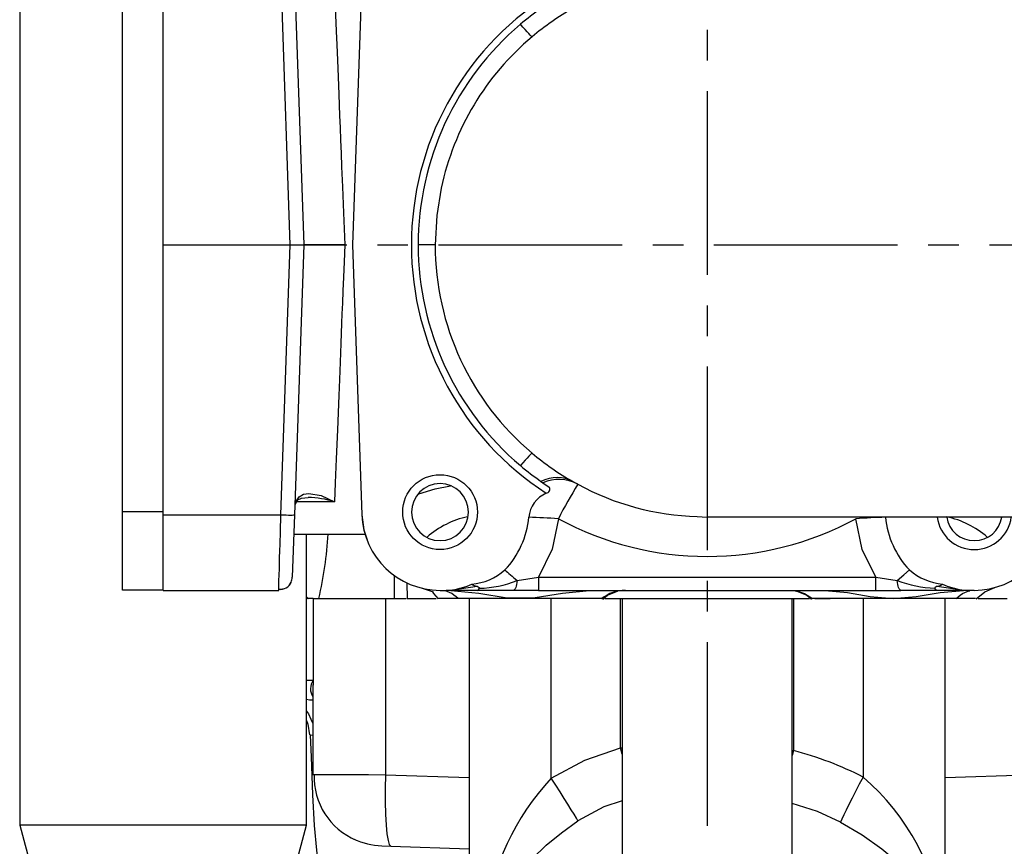
# Model space of a CAD drawing. Extents: x 4 to 1117, y 1 to 803.
# Drawn here: x 500 to 548, y 265 to 306 of the extents above; entities that cross this region are included whole.
import ezdxf

# ---------------------------------------------------------------- set-up
doc = ezdxf.new("R2010")
doc.units = 0
doc.header["$LTSCALE"] = 12
doc.header["$MEASUREMENT"] = 0
doc.linetypes.add('CENTRE', pattern=[1.125, 0.75, -0.125, 0.125, -0.125])
doc.linetypes.add('SOLID_THIN', pattern=[0])
doc.layers.add('500', color=7, linetype='CONTINUOUS')
doc.layers.add('7', color=7, linetype='CONTINUOUS')

msp = doc.modelspace()

# ---------------------------------------------------------------- linework, layer by layer
at = {"layer": '500', "color": 7, "linetype": 'SOLID_THIN'}
for p, q in [((499.696353, 307.695401), (499.696353, 266.160304)), ((504.729686, 281.511186), (504.729686, 307.677852)), ((506.729686, 294.594519), (506.729686, 307.821634)), ((512.96264, 294.594519), (512.500739, 307.821634)), ((513.166999, 307.821634), (513.6289, 294.594519)), ((516.472456, 307.821634), (516.010555, 294.594519)), ((506.729686, 281.367404), (506.729686, 294.594519)), ((506.729686, 294.594519), (512.96264, 294.594519)), ((512.500739, 281.367404), (512.96264, 294.594519)), ((513.6289, 294.594519), (513.166999, 281.367404)), ((516.010555, 294.594519), (516.472456, 281.367404)), ((526.80698, 283.003479), (527.053197, 282.866917)), ((515.128224, 282.000152), (513.257259, 282.000152)), ((504.729686, 277.677852), (504.729686, 281.511186)), ((506.729686, 281.511186), (504.729686, 281.511186)), ((506.729686, 281.367404), (512.500739, 281.367404)), ((506.729686, 277.667852), (506.729686, 281.367404)), ((513.166999, 281.367404), (513.060276, 278.311253)), ((532.909366, 281.29156), (533.396787, 281.261186)), ((569.948196, 281.261186), (533.396787, 281.261186)), ((513.134189, 280.427852), (516.623454, 280.427852)), ((513.76302, 266.160304), (513.76302, 280.427852)), ((518.06302, 277.261186), (518.06302, 278.390736)), ((518.667766, 278.034347), (518.69478, 277.260768)), ((524.077334, 278.150403), (525.121299, 278.311253)), ((525.121299, 278.311253), (525.121299, 277.667852)), ((525.121299, 278.311253), (541.672275, 278.311253)), ((541.672275, 278.311253), (542.716241, 278.150403)), ((541.672275, 277.667852), (541.672275, 278.311253)), ((506.729686, 277.677852), (504.729686, 277.677852)), ((506.729686, 277.667852), (511.969186, 277.667852)), ((511.969393, 277.667852), (511.969519, 277.667852)), ((511.969519, 277.667852), (512.394016, 277.667852)), ((519.984087, 277.571345), (519.44229, 277.765635)), ((520.303454, 277.667852), (520.608235, 277.667852)), ((522.140295, 277.667852), (520.608235, 277.667852)), ((520.920796, 277.692704), (522.115022, 277.869037)), ((523.897083, 277.667852), (522.140295, 277.667852)), ((525.121299, 277.667852), (523.897083, 277.667852)), ((525.121299, 277.667852), (541.672275, 277.667852)), ((541.672275, 277.667852), (542.896492, 277.667852)), ((544.653279, 277.667852), (542.896492, 277.667852)), ((546.185339, 277.667852), (544.653279, 277.667852)), ((544.678552, 277.869037), (545.872778, 277.692704)), ((546.49012, 277.667852), (546.185339, 277.667852)), ((513.76302, 277.356064), (513.844713, 277.261186)), ((513.816977, 277.261186), (513.76302, 277.322317)), ((513.816977, 277.261186), (513.76302, 277.261186)), ((513.816977, 277.261186), (513.844713, 277.261186)), ((514.084572, 277.261186), (513.844713, 277.261186)), ((514.084572, 277.261186), (514.084572, 273.261186)), ((514.084572, 277.261186), (517.630886, 277.261186)), ((517.630886, 277.261186), (517.630886, 268.633991)), ((517.630886, 277.261186), (518.636429, 277.261186)), ((518.694766, 277.261186), (520.11543, 277.261186)), ((518.69478, 277.260768), (518.694806, 277.260031)), ((521.186105, 277.261186), (520.2321, 277.261186)), ((528.227848, 277.261186), (521.186105, 277.261186)), ((521.729686, 277.261604), (521.729686, 261.117495)), ((525.750938, 268.460518), (525.750938, 277.261186)), ((528.227848, 277.261186), (528.268525, 277.261186)), ((528.385195, 277.261186), (533.396353, 277.261186)), ((529.156085, 269.94809), (529.156085, 277.261186)), ((529.229686, 277.261604), (529.229686, 263.66373)), ((533.396353, 277.261186), (538.407891, 277.261186)), ((537.56302, 263.659927), (537.56302, 277.261604)), ((537.636621, 277.261186), (537.636621, 269.812168)), ((538.564858, 277.261186), (538.524561, 277.261186)), ((545.606601, 277.261186), (538.564858, 277.261186)), ((538.681528, 277.261186), (539.431274, 277.261186)), ((541.041768, 277.261186), (541.041768, 268.519436)), ((545.06302, 261.123894), (545.06302, 277.261604)), ((546.558773, 277.261186), (545.606601, 277.261186)), ((546.675443, 277.261186), (548.09794, 277.261186)), ((513.76302, 273.261186), (514.084572, 273.261186)), ((514.084572, 273.261186), (514.063314, 272.749247)), ((514.06302, 273.056876), (514.06302, 272.749247)), ((514.06302, 272.749247), (514.06302, 268.63259)), ((513.947418, 270.575118), (513.928442, 270.586894)), ((529.156085, 269.94809), (529.229686, 269.94809)), ((529.229686, 269.642541), (529.156085, 269.94809)), ((537.56302, 269.812168), (537.636621, 269.812168)), ((537.636621, 269.812168), (537.56302, 269.567769)), ((517.630886, 268.633991), (521.729686, 268.490857)), ((545.06302, 268.491453), (549.217224, 268.636521)), ((538.797747, 266.828733), (537.56302, 267.229945)), ((539.931758, 266.312584), (538.797747, 266.828733)), ((499.696353, 266.160304), (500.383853, 263.594519)), ((506.729686, 266.160304), (499.696353, 266.160304)), ((513.76302, 266.160304), (506.729686, 266.160304)), ((513.07552, 263.594519), (513.76302, 266.160304)), ((517.440871, 265.151697), (517.886855, 265.136123)), ((517.886855, 265.136123), (521.729686, 265.001928))]:
    msp.add_line(p, q, dxfattribs=at)
for points in [[(515.128224, 307.188886), (515.165502, 306.256676), (515.21259, 305.07779), (515.239812, 304.394059), (515.269487, 303.647559), (515.301614, 302.839104), (515.336194, 301.970172), (515.356523, 301.460275), (515.378139, 300.918239), (515.401042, 300.343712), (515.425232, 299.736556), (515.450708, 299.096871), (515.477471, 298.425026), (515.51653, 297.446719), (515.567413, 296.170152), (515.630119, 294.594519)], [(524.810775, 304.79541), (524.797678, 304.802717), (524.766702, 304.831379), (524.718284, 304.880997), (524.6531, 304.950872), (524.572066, 305.040026), (524.476318, 305.147208), (524.3672, 305.270915), (524.24624, 305.409413)], [(520.362939, 297.384474), (520.14208, 296.042567), (520.063452, 294.594519)], [(512.96264, 294.594519), (513.097921, 294.594541), (513.22426, 294.594558), (513.433806, 294.594519), (513.575423, 294.594557), (513.615033, 294.594541), (513.6289, 294.594519)], [(515.630119, 294.594519), (514.864512, 294.594519), (514.215771, 294.594519), (513.961813, 294.5946), (513.775088, 294.594607), (513.6289, 294.594519)], [(515.630119, 294.594519), (515.597288, 293.769797), (515.567413, 293.018897), (515.540494, 292.343009), (515.51653, 291.74233), (515.495523, 291.216336), (515.477471, 290.764013), (515.437809, 289.768289), (515.401043, 288.845344), (515.367171, 287.99575), (515.336194, 287.218866), (515.269487, 285.541484), (515.21259, 284.111254), (515.165502, 282.932366), (515.128224, 282.000152)], [(520.063453, 294.594519), (520.007128, 294.594519), (519.842895, 294.594519), (519.563199, 294.594572), (519.23012, 294.594519)], [(524.810775, 284.393628), (524.797678, 284.386322), (524.766702, 284.357659), (524.718284, 284.308042), (524.6531, 284.238166), (524.572066, 284.149012), (524.476318, 284.04183), (524.3672, 283.918123), (524.24624, 283.779625)], [(526.80698, 283.003479), (526.631535, 283.088439), (526.44564, 283.149961), (526.251685, 283.187255), (526.052162, 283.19984), (525.849636, 283.187554), (525.646711, 283.150557), (525.445993, 283.089323), (525.250063, 283.004639)], [(513.214109, 281.870789), (513.239954, 282.010412), (513.391548, 282.245193), (513.610523, 282.377356), (513.873971, 282.421497), (514.476707, 282.310216), (515.128224, 282.000152)], [(519.259536, 282.404604), (520.057123, 282.640332), (520.820425, 282.794181)], [(513.196946, 281.85814), (513.260199, 282.007076), (513.338852, 282.096244), (513.507088, 282.18054), (513.842523, 282.222107)], [(512.396181, 277.740623), (512.401775, 277.932762), (512.40781, 278.142741), (512.415569, 278.413677), (512.425052, 278.743717), (512.432236, 278.992458), (512.440392, 279.274938), (512.44952, 279.591591), (512.45962, 279.942029), (512.476902, 280.539555), (512.500739, 281.367404)], [(512.500739, 281.367404), (512.63062, 281.363321), (512.755518, 281.360286), (512.870641, 281.358418), (512.97157, 281.357787), (513.054433, 281.358418), (513.116051, 281.360286), (513.154059, 281.363321), (513.166999, 281.367404)], [(516.471587, 281.367404), (516.5675, 280.638873), (516.731987, 280.147276)], [(526.101659, 281.177576), (525.802184, 279.680857), (525.121299, 278.311253)], [(541.672275, 278.311253), (540.99374, 279.674068), (540.691915, 281.177576)], [(523.48257, 278.666403), (523.544285, 278.614014), (523.610154, 278.557695), (523.679922, 278.497664), (523.753319, 278.434153), (523.830062, 278.367407), (523.909852, 278.297685), (523.992383, 278.225257), (524.077334, 278.150403)], [(542.716241, 278.150403), (543.038387, 278.432532), (543.311004, 278.666403)], [(524.077334, 278.150403), (524.06667, 278.049845), (524.051599, 277.956685), (524.032513, 277.873342), (524.009908, 277.801983), (523.984371, 277.744462), (523.956567, 277.702274), (523.927216, 277.676514), (523.897083, 277.667852)], [(542.896492, 277.667852), (542.866358, 277.676514), (542.837008, 277.702274), (542.809203, 277.744462), (542.783666, 277.801983), (542.761061, 277.873342), (542.741975, 277.956685), (542.726905, 278.049845), (542.716241, 278.150403)], [(512.394016, 277.667852), (512.395955, 277.732888), (512.396181, 277.740623)], [(519.929032, 277.587904), (519.983229, 277.511235), (520.205987, 277.2544)], [(521.186105, 277.261186), (521.088824, 277.35391), (520.98637, 277.435543), (520.879419, 277.505547), (520.768673, 277.563461), (520.654861, 277.608906), (520.538731, 277.641582), (520.525057, 277.644554)], [(520.837198, 277.667852), (522.196612, 277.527103), (523.600678, 277.297662), (524.960941, 277.309259), (526.304288, 277.534289), (527.622175, 277.667852)], [(522.114831, 277.868817), (522.17708, 277.84523), (522.225264, 277.811629), (522.236761, 277.789596), (522.234425, 277.769599)], [(522.140295, 277.667852), (522.189424, 277.693927), (522.235127, 277.769662)], [(528.952581, 277.615642), (528.92571, 277.608906), (528.776202, 277.563461), (528.630722, 277.505547), (528.490227, 277.435543), (528.35564, 277.35391), (528.227848, 277.261186)], [(528.284986, 277.240751), (528.514681, 277.435464), (529.001658, 277.626854)], [(529.388472, 277.667852), (529.232855, 277.661274), (529.078263, 277.641582), (528.952581, 277.615642)], [(537.404234, 277.667852), (537.55985, 277.661274), (537.714443, 277.641582), (537.840213, 277.615621)], [(537.791048, 277.626854), (538.278083, 277.435421), (538.508659, 277.239976)], [(537.840213, 277.615621), (537.866995, 277.608906), (538.016503, 277.563461), (538.161984, 277.505547), (538.302479, 277.435543), (538.437066, 277.35391), (538.564858, 277.261186)], [(539.170531, 277.667852), (540.273761, 277.569632), (541.392834, 277.372993), (542.50991, 277.263271), (543.644516, 277.358602), (544.810891, 277.563069), (545.955508, 277.667852)], [(544.678744, 277.868817), (544.616494, 277.84523), (544.56831, 277.811629), (544.556813, 277.789596), (544.559149, 277.769599)], [(544.653279, 277.667852), (544.604148, 277.693909), (544.558429, 277.769581)], [(545.606601, 277.261186), (545.703882, 277.35391), (545.806335, 277.435543), (545.913287, 277.505547), (546.024033, 277.563461), (546.137845, 277.608906), (546.253975, 277.641582), (546.267568, 277.644537)], [(546.586711, 277.254399), (547.014505, 277.595804), (547.506044, 277.804924)], [(513.76302, 272.3334), (513.908231, 272.30828), (514.06302, 272.294523)], [(513.76302, 271.752074), (513.848547, 271.613056), (513.975956, 271.360513), (514.06302, 271.135049)], [(513.76302, 271.290112), (513.827904, 271.118388), (513.907267, 270.585517)], [(513.93302, 270.574278), (513.982419, 269.503807), (514.051224, 267.652605), (514.134796, 266.143202), (514.248156, 264.928645), (514.368507, 264.007161), (514.457338, 263.398708), (514.495175, 263.144095), (514.525642, 262.927852)], [(514.06302, 270.555011), (513.959806, 270.56743), (513.947418, 270.575118)], [(525.750938, 268.460518), (527.392885, 269.350257), (529.156085, 269.94809)], [(514.06302, 268.649565), (514.125067, 268.649286), (514.131841, 268.649256)], [(514.131841, 268.649256), (514.315264, 268.648449), (514.514793, 268.647581), (514.772135, 268.646465), (515.085728, 268.645101), (515.518162, 268.643191), (516.083409, 268.640703), (516.789789, 268.637636), (517.630886, 268.633991)], [(517.630886, 268.633991), (517.614621, 267.953203), (517.613439, 267.298452), (517.627385, 266.69478), (517.655927, 266.165274), (517.697973, 265.730187), (517.751914, 265.406157), (517.815688, 265.205579), (517.886855, 265.136123)], [(527.06338, 266.366332), (526.984107, 266.506885), (526.874014, 266.692838), (526.73566, 266.91987), (526.57226, 267.182704), (526.38761, 267.475233), (526.186003, 267.790658), (525.972122, 268.121651), (525.750938, 268.460518)], [(541.041768, 268.519436), (540.854023, 268.163461), (540.67273, 267.815663), (540.502051, 267.484032), (540.345908, 267.176186), (540.207887, 266.899195), (540.09116, 266.659423), (539.998406, 266.462377), (539.931758, 266.312584)], [(529.229686, 267.359295), (528.332325, 267.057594), (527.06338, 266.366332)], [(523.167628, 261.878304), (523.495777, 262.684079), (524.22683, 263.811601), (524.823749, 264.509681), (525.506054, 265.173174), (526.254045, 265.790553), (527.06338, 266.366332)], [(539.931758, 266.312584), (540.991246, 265.685574), (541.966351, 264.999893), (542.8176, 264.276075), (543.54271, 263.515733), (544.136745, 262.72457), (544.587131, 261.928414), (544.8643, 261.230834)]]:
    msp.add_lwpolyline(points, dxfattribs=at)
for points in [[(525.503704, 306.757958, 0.543178364), (525.503704, 282.431081)], [(525.250063, 306.1844, 0.022390764), (524.24624, 305.409413)], [(526.80698, 306.18556, 0.041888975), (524.810775, 304.79541)], [(524.24624, 305.409413, 0.220620212), (519.23012, 294.594519)], [(524.810775, 304.79541, 0.167307946), (520.362939, 297.384474)], [(519.23012, 294.594519, 0.220620212), (524.24624, 283.779625)], [(520.063453, 294.594521, 0.221296136), (524.810775, 284.393628)], [(524.810775, 284.393628, 0.04570579), (526.80698, 283.003479)], [(524.24624, 283.779625, 0.022390764), (525.250063, 283.004639)], [(520.302585, 282.897186, 1), (520.302585, 280.105186)], [(520.302585, 280.105186, 1), (520.302585, 282.897186)], [(525.250063, 283.004639, 0.001891808), (525.337999, 282.943323)], [(527.053197, 282.866917, 0.228993619), (525.337999, 282.943323)], [(525.337999, 282.943323, 0.006172141), (525.628073, 282.747936)], [(527.053197, 282.866917, 0.016819401), (526.101659, 281.177576)], [(527.053197, 282.866917, 0.119151564), (532.909366, 281.29156)], [(525.503704, 282.431081, 0.268078179), (524.656597, 281.250889)], [(525.503704, 282.431081, 0.659792596), (525.628073, 282.747936)], [(515.128224, 282.000152, 0.074450874), (513.842168, 282.221848)], [(516.472456, 281.367404, 0.404026226), (520.303454, 277.667852)], [(521.653789, 281.275976, 0.125960027), (519.667547, 280.278811)], [(523.48257, 278.666403, 0.165489707), (524.656597, 281.250889)], [(526.101659, 281.177576, 0.008490239), (524.656597, 281.250889)], [(526.101659, 281.177576, 0.253126624), (540.691915, 281.177576)], [(542.136977, 281.250889, 0.009442269), (540.691915, 281.177576)], [(542.136977, 281.250889, 0.1655971), (543.311004, 278.666403)], [(544.673226, 281.256226, 0.874020006), (548.306901, 281.255384)], [(547.126057, 280.279411, 0.120117175), (545.138927, 281.275929)], [(545.141859, 281.261186, 0.380883454), (546.49012, 280.105186)], [(546.49012, 277.667852, 0.404026226), (550.321119, 281.367404)], [(546.49012, 280.105186, 0.380883454), (547.838381, 281.261186)], [(514.359021, 277.261186, 0.039260387), (514.819677, 280.427852)], [(521.854052, 277.965166, 0.154512231), (523.48257, 278.666403)], [(543.311004, 278.666403, 0.152064701), (544.939522, 277.965166)], [(512.395589, 277.722409, 0.34844803), (513.006964, 278.072337)], [(512.396053, 277.738494, 0.363372116), (513.006964, 278.072338)], [(513.004863, 278.06748, 0.094585634), (513.060276, 278.311253)], [(522.235145, 277.769581, 0.090791075), (524.077334, 278.150403)], [(542.716241, 278.150403, 0.077115803), (544.558429, 277.769581)], [(520.608235, 277.667852, 0.039737661), (520.920797, 277.692707)], [(520.920804, 277.692663, 0.062445794), (521.854041, 277.965205)], [(521.853877, 277.965129, 0.065566202), (522.114877, 277.868842)], [(544.678698, 277.868842, 0.060367204), (544.939697, 277.965129)], [(544.939534, 277.965205, 0.062444655), (545.87277, 277.692663)], [(545.872777, 277.692707, 0.039767118), (546.185339, 277.667852)], [(514.084572, 273.261186, 0.297973323), (514.06302, 272.445381)], [(541.041768, 268.519436, 0.053541489), (537.636621, 269.812168)], [(514.129862, 268.649273, 0.31211407), (516.186636, 265.431558)], [(525.750938, 268.460518, 0.155532654), (522.499131, 261.546759)], [(545.010802, 261.151995, 0.183389344), (541.041768, 268.519436)], [(516.083758, 265.477533, 0.100702447), (517.440871, 265.151697)]]:
    msp.add_lwpolyline(points, format="xyb", dxfattribs=at)
msp.add_circle((520.303454, 281.501186), 1.833333, dxfattribs=at)
at = {"layer": '7', "color": 5, "linetype": 'CENTRE'}
for p, q in [((533.396353, 356.131688), (533.396353, 118.004695)), ((506.729683, 294.594519), (616.291809, 294.594519))]:
    msp.add_line(p, q, dxfattribs=at)

doc.saveas('drawing.dxf')
